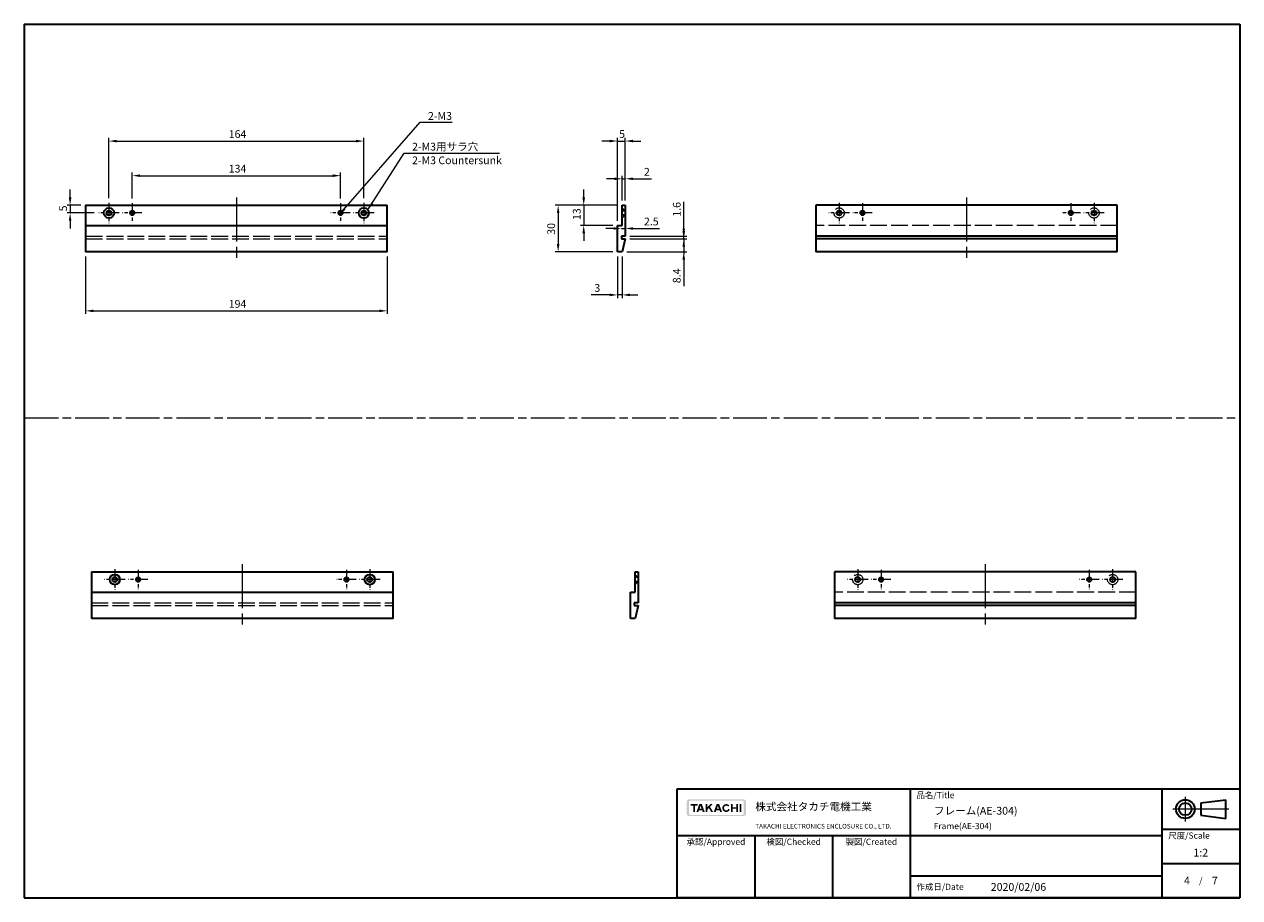
# Model space of a CAD drawing. Units: millimetres. Extents: x 0 to 6707, y 0 to 1405.
# Drawn here: x 3940 to 4722, y 0 to 562 of the extents above; entities that cross this region are included whole.
import ezdxf
from ezdxf.enums import TextEntityAlignment as Align

# ---------------------------------------------------------------- set-up
doc = ezdxf.new("R2010")
doc.units = ezdxf.units.MM
doc.header["$LTSCALE"] = 5
doc.linetypes.add('CHAIN', pattern=[0.35429999999999995, 0.2362, -0.0295, 0.0591, -0.0295])
doc.linetypes.add('DASHED', pattern=[0.2067, 0.1654, -0.0413])
doc.layers.get('Defpoints').update_dxf_attribs({"lineweight": 25})
for name, color, linetype, lineweight in [('Border (ISO)', 7, 'Continuous', 35), ('Center Mark (ISO)', 131, 'Continuous', 18), ('Centerline (ISO)', 131, 'Continuous', 18), ('Dimension (ISO)', 7, 'Continuous', 18), ('Dimension (ISO) @ 1', 7, 'Continuous', 18), ('Hatch (ISO)', 1, 'Continuous', 18), ('Hidden (ISO)', 7, 'DASHED', 18), ('Sketch Geometry (ISO)', 7, 'Continuous', 18), ('Symbol (ISO)', 7, 'Continuous', 18), ('Symbol (ISO) @ 1', 7, 'Continuous', 18), ('Title (ISO)', 7, 'Continuous', 35), ('Visible (ISO)', 7, 'Continuous', 35), ('Visible Narrow (ISO)', 7, 'Continuous', 25)]:
    doc.layers.add(name, color=color, linetype=linetype, lineweight=lineweight)
doc.styles.add('Note Text (TK)', font='txt')
doc.styles.add('文字スタイル67', font='arial.ttf')
doc.dimstyles.new('Default - Method 1b (TK)', dxfattribs={"dimscale": 5, "dimtxt": 2.5, "dimasz": 2.5, "dimexe": 1, "dimexo": 1.499999999999999, "dimgap": 1, "dimtad": 1, "dimtoh": 1, "dimrnd": 1e-08, "dimdsep": 46, "dimtxsty": 'Note Text (TK)', "dimcen": 0.09, "dimdle": 5, "dimclrd": 100, "dimclre": 100, "dimclrt": 7, "dimadec": 1, "dimazin": 1, "dimtfac": 1, "dimtmove": 0, "dimatfit": 3, "dimfxl": 1, "dimtolj": 1, "dimlwd": -1, "dimlwe": -1, "dimarcsym": 0})
doc.dimstyles.new('Default - Method 1b (TK)$7', dxfattribs={"dimscale": 5, "dimtxt": 2.5, "dimasz": 2.5, "dimexe": 1, "dimexo": 1.499999999999999, "dimgap": 1, "dimtad": 1, "dimtoh": 1, "dimrnd": 1e-08, "dimdsep": 46, "dimtxsty": 'Note Text (TK)', "dimcen": 0.09, "dimdle": 5, "dimclrd": 100, "dimclre": 100, "dimclrt": 7, "dimadec": 1, "dimazin": 1, "dimtfac": 1, "dimtmove": 0, "dimatfit": 3, "dimfxl": 1, "dimtolj": 1, "dimlwd": -1, "dimlwe": -1, "dimarcsym": 0})

# ---------------------------------------------------------------- blocks, each defined once
blk = doc.blocks.new('図面枠 tk図枠')
at = {"layer": 'Border (ISO)'}
for p, q in [((14.49999999999999, 289), (405.4999999999999, 289)), ((14.49999999999999, 289), (14.50000000000001, 8.000000000000007)), ((405.4999999999999, 289), (405.4999999999999, 8.000000000000007)), ((14.50000000000001, 8.000000000000007), (405.4999999999999, 8.000000000000007))]:
    blk.add_line(p, q, dxfattribs=at)
blk = doc.blocks.new('表題欄 tk表題欄')
at = {"layer": 'Hatch (ISO)'}
h = blk.add_hatch(color=256, dxfattribs=at)
edge = h.paths.add_edge_path(flags=0)
edge.add_arc((95.57537688673352, 236.2990653650367), 0.5958259999999996, 269.9999999999897, 360)
edge.add_line((96.17120288673351, 236.2990653650368), (96.17120288673348, 239.7107813650365))
edge.add_arc((95.5753768867335, 239.7107813650366), 0.5958259999999996, 0, 90.0000000000068)
edge.add_line((95.57537688673342, 240.3066073650366), (79.13710888673356, 240.3066073650366))
edge.add_arc((79.13710888673353, 239.7107813650366), 0.5958259999999996, 89.99999999999744, 180)
edge.add_line((78.54128288673353, 239.7107813650365), (78.54128288673331, 236.2990653650368))
edge.add_arc((79.13710888673332, 236.2990653650365), 0.5958259999999996, 180, 270.0000000000231)
edge.add_line((79.13710888673356, 235.7032393650365), (95.57537688673342, 235.7032393650367))
edge = h.paths.add_edge_path()
edge.add_line((77.83935088673357, 239.9556413650366), (77.83935088673357, 236.0542053650368))
edge.add_arc((78.54128288673346, 236.0542053650367), 0.7019319999998935, 180, 270.0000000000087)
edge.add_line((78.54128288673357, 235.3522733650368), (96.17120288673352, 235.3522733650368))
edge.add_arc((96.17120288673351, 236.0542053650367), 0.7019319999998921, 270, 360)
edge.add_line((96.8731348867334, 236.0542053650368), (96.87313488673352, 239.9556413650366))
edge.add_arc((96.1712028867336, 239.9556413650367), 0.7019319999998921, 0, 90.00000000000873)
edge.add_line((96.17120288673348, 240.6575733650367), (78.54128288673357, 240.6575733650366))
edge.add_arc((78.54128288673357, 239.9556413650366), 0.7019319999999984, 90, 180)
for points in [[(79.07181288673355, 239.1476033650369), (79.07181288673355, 238.6578833650367), (79.92066088673353, 238.6578833650367), (79.92066088673353, 236.6581933650368), (80.50832488673353, 236.6581933650368), (80.50832488673353, 238.6578833650367), (81.35717288673355, 238.6578833650367), (81.35717288673355, 239.1476033650369)], [(85.68407849525303, 236.6581933650368), (84.9434673993943, 237.8918698287545), (84.41792288673358, 237.3246628822781), (84.41792288673358, 236.6581933650368), (83.89555488673355, 236.6581933650368), (83.89555488673355, 239.1476033650369), (84.41792288673358, 239.1476033650369), (84.41792288673358, 238.0993979968839), (85.38913556809511, 239.1476033650369), (86.10696490847272, 239.1476033650369), (85.31925422435492, 238.2974470774499), (86.30334488673353, 236.6581933650368)], [(92.09142939614459, 239.1476033650369), (92.09142939614459, 236.6581933650368), (92.60971639614465, 236.6581933650368), (92.60971639614465, 237.6580383650368), (93.76872039614462, 237.6580383650368), (93.76872039614462, 236.6581933650368), (94.28700739614459, 236.6581933650368), (94.28700739614459, 239.1476033650369), (93.76872039614462, 239.1476033650369), (93.76872039614462, 238.1477583650367), (92.60971639614465, 238.1477583650367), (92.60971639614465, 239.1476033650369)], [(94.84202339614467, 239.1476033650369), (94.84202339614467, 236.6581933650368), (95.36439139614473, 236.6581933650368), (95.36439139614473, 239.1476033650369)]]:
    blk.add_hatch(color=256, dxfattribs=at).paths.add_polyline_path(points)
h = blk.add_hatch(color=256, dxfattribs=at)
h.paths.add_polyline_path([(82.59020695886475, 237.7110913650368), (81.95242681460243, 237.7110913650368), (82.27131688673356, 238.5794973650367)], flags=0)
h.paths.add_polyline_path([(82.77903014574996, 237.1968853650368), (81.76360362771717, 237.1968853650368), (81.56578886050404, 236.6581933650368), (80.94907288673355, 236.6581933650368), (81.86321688673357, 239.1476033650369), (82.67941688673353, 239.1476033650369), (83.59356088673351, 236.6581933650368), (82.97684491296302, 236.6581933650368)])
h = blk.add_hatch(color=256, dxfattribs=at)
h.paths.add_polyline_path([(87.52707281460246, 237.7110913650368), (88.16485295886469, 237.7110913650368), (87.84596288673359, 238.5794973650367)], flags=0)
h.paths.add_polyline_path([(87.14043486050403, 236.6581933650368), (87.3382496277172, 237.1968853650368), (88.35367614574989, 237.1968853650368), (88.551490912963, 236.6581933650368), (89.16820688673343, 236.6581933650368), (88.25406288673352, 239.1476033650369), (87.43786288673356, 239.1476033650369), (86.52371888673358, 236.6581933650368)])
h = blk.add_hatch(color=256, dxfattribs=at)
edge = h.paths.add_edge_path()
edge.add_arc((90.52309888673334, 237.9028983650369), 1.273272000000011, 38.55054079078439, 336.5820184016556)
edge.add_line((91.69149139614446, 237.3968543650369), (91.17255542714857, 237.6216113977801))
edge.add_ellipse((90.52309888673352, 237.9028983650369), major_axis=(0, -0.7998759999999119), ratio=0.8673469387756529, start_angle=128.5505407907963, end_angle=426.582018401653, ccw=False)
edge.add_line((91.09381514418376, 238.3576891122095), (91.51887237036831, 238.6964075050431))
at = {"layer": 'Title (ISO)'}
for p, q in [((74.70882392282105, 244.052739026017), (255.7088239228211, 244.052739026017)), ((74.70882392282105, 209.052739026017), (74.70882392282105, 244.052739026017)), ((149.7088239228211, 244.052739026017), (149.7088239228211, 209.052739026017)), ((230.7088239228211, 244.052739026017), (230.7088239228211, 209.052739026017)), ((255.7088239228211, 244.052739026017), (255.7088239228211, 209.052739026017)), ((243.2088239228211, 239.552739026017), (251.2088239228211, 240.5527390260171)), ((243.2088239228211, 239.552739026017), (243.2088239228211, 235.552739026017)), ((251.2088239228211, 234.552739026017), (251.2088239228211, 240.5527390260171)), ((243.2088239228211, 235.552739026017), (251.2088239228211, 234.552739026017)), ((230.7088239228211, 231.052739026017), (255.7088239228211, 231.052739026017)), ((74.70882392282105, 229.052739026017), (230.7088239228211, 229.052739026017)), ((99.70882392282108, 229.052739026017), (99.70882392282108, 209.052739026017)), ((124.708823922821, 229.052739026017), (124.708823922821, 209.052739026017)), ((230.7088239228211, 220.052739026017), (255.7088239228211, 220.052739026017)), ((149.7088239228211, 216.052739026017), (230.7088239228211, 216.052739026017)), ((255.7088239228211, 209.052739026017), (74.70882392282105, 209.052739026017))]:
    blk.add_line(p, q, dxfattribs=at)
at = {"layer": 'Title (ISO)', "color": 4, "linetype": 'CHAIN', "lineweight": 18, "ltscale": 8.889559745788574}
blk.add_line((238.2088239228211, 241.552739026017), (238.2088239228211, 233.552739026017), dxfattribs=at)
at = {"layer": 'Title (ISO)', "color": 4, "linetype": 'CHAIN', "lineweight": 18, "ltscale": 20.00163269042969}
blk.add_line((252.2088239228211, 237.552739026017), (234.2088239228211, 237.552739026017), dxfattribs=at)
at = {"layer": 'Title (ISO)'}
for radius in [3, 2]:
    blk.add_circle((238.2088239228211, 237.552739026017), radius, dxfattribs=at)
at = {"layer": 'Title (ISO)', "color": 1, "char_height": 2.000000029802322, "line_spacing_factor": 1.5, "style": 'Note Text (TK)'}
for s, insert, attachment_point in [('\\fＭＳ Ｐゴシック|b0|i0;\\H2.0000;品名/Title', (151.708823922821, 242.052739026017), 4), ('\\fＭＳ Ｐゴシック|b0|i0;\\H2.0000;承認/Approved', (87.20882392282108, 227.052739026017), 5), ('\\fＭＳ Ｐゴシック|b0|i0;\\H2.0000;検図/Checked', (112.208823922821, 227.052739026017), 5), ('\\fＭＳ Ｐゴシック|b0|i0;\\H2.0000;製図/Created', (137.2088239228211, 227.052739026017), 5), ('\\fＭＳ Ｐゴシック|b0|i0;\\H2.0000;尺度/Scale', (232.7088239228211, 229.052739026017), 4), ('\\fＭＳ Ｐゴシック|b0|i0;\\H2.0000;作成日/Date', (151.708823922821, 212.552739026017), 4)]:
    blk.add_mtext(s, dxfattribs=dict(at, insert=insert, attachment_point=attachment_point))
at = {"layer": 'Title (ISO)', "color": 7, "line_spacing_factor": 1.5, "style": 'Note Text (TK)'}
for s, insert, char_height, attachment_point in [('株式会社タカチ電機工業', (99.87313488673345, 238.052739026017), 2.5, 4), ('\\fArial|b0|i0;\\H1.4986;TAKACHI ELECTRONICS ENCLOSURE CO., LTD.', (99.87313488673342, 232.052739026017), 1.49859994649887, 4), ('\\fＭＳ Ｐゴシック|b0|i0;\\H2.0000;/', (243.2088239228211, 214.552739026017), 2.000000029802322, 5)]:
    blk.add_mtext(s, dxfattribs=dict(at, insert=insert, char_height=char_height, attachment_point=attachment_point))
at = {"layer": 'Title (ISO)', "color": 7}
for tag, p, height, style in [('<品名>_001', (157.3679148268321, 235.7743298974317), 2.5, 'Note Text (TK)'), ('<Title>_001', (157.7088239228211, 230.5527390052951), 2.000000029802322, '文字スタイル67'), ('<ページ_No.>_001', (238.0980284456275, 213.302739026017), 2.5, 'Note Text (TK)'), ('<総ページ数>_001', (246.7855284409709, 213.302739026017), 2.5, 'Note Text (TK)'), ('作成日_001', (175.632119106648, 211.2601253517655), 2.5, 'Note Text (TK)')]:
    blk.add_attdef(tag, p, '', height=height, dxfattribs=dict(at, style=style))
at = {"layer": 'Title (ISO)', "color": 7, "style": 'Note Text (TK)'}
blk.add_attdef('<尺度>', text='', height=2.5, dxfattribs=at).set_placement((243.2088239228211, 223.5527390260171), align=Align.MIDDLE_CENTER)
blk = doc.blocks.new('*D21')
at = {"layer": 'Defpoints', "color": 0}
for p in [(3979.470573682137, 415.6010713912278), (4173.470573682137, 415.6010713912278), (4173.470573682137, 377.6010713912278)]:
    blk.add_point(p, dxfattribs=at)
at = {"layer": 'Dimension (ISO)', "color": 100}
for p, q in [((3979.470573682137, 412.6010713912278), (3979.470573682137, 375.6010713912278)), ((4173.470573682137, 412.6010713912278), (4173.470573682137, 375.6010713912278)), ((3984.470573682137, 377.6010713912278), (4168.470573682137, 377.6010713912278))]:
    blk.add_line(p, q, dxfattribs=at)
for points in [[(3984.470573682137, 378.4344047245611), (3984.470573682137, 376.7677380578945), (3979.470573682137, 377.6010713912278)], [(4168.470573682137, 378.4344047245611), (4168.470573682137, 376.7677380578945), (4173.470573682137, 377.6010713912278)]]:
    blk.add_solid(points, dxfattribs=at)
at = {"layer": 'Dimension (ISO)', "color": 7, "insert": (4071.5131873185, 382.1010713912278), "char_height": 5, "attachment_point": 4, "style": 'Note Text (TK)'}
blk.add_mtext('\\A1;194', dxfattribs=at)
blk = doc.blocks.new('*D22')
at = {"layer": 'Defpoints', "color": 0}
for p in [(4143.470573682137, 464.6010713912273), (4009.470573682136, 446.8305713912273), (4143.470573682137, 446.8305713912273)]:
    blk.add_point(p, dxfattribs=at)
at = {"layer": 'Dimension (ISO)', "color": 100}
for p, q in [((4009.470573682136, 449.8305713912272), (4009.470573682136, 466.6010713912274)), ((4014.470573682137, 464.6010713912273), (4138.470573682137, 464.6010713912273)), ((4143.470573682137, 449.8305713912272), (4143.470573682137, 466.6010713912274))]:
    blk.add_line(p, q, dxfattribs=at)
for points in [[(4014.470573682137, 465.4344047245607), (4014.470573682137, 463.767738057894), (4009.470573682136, 464.6010713912273)], [(4138.470573682137, 465.4344047245607), (4138.470573682137, 463.767738057894), (4143.470573682137, 464.6010713912273)]]:
    blk.add_solid(points, dxfattribs=at)
at = {"layer": 'Dimension (ISO)', "color": 7, "insert": (4071.5131873185, 469.1010713912273), "char_height": 5, "attachment_point": 4, "style": 'Note Text (TK)'}
blk.add_mtext('\\A1;134', dxfattribs=at)
blk = doc.blocks.new('*D23')
at = {"layer": 'Defpoints', "color": 0}
for p in [(4158.470573682136, 486.8536484713344), (3994.470573682137, 447.2010713912273), (4158.470573682136, 447.2010713912273)]:
    blk.add_point(p, dxfattribs=at)
at = {"layer": 'Dimension (ISO)', "color": 100}
for p, q in [((3994.470573682137, 450.2010713912272), (3994.470573682137, 488.8536484713345)), ((3999.470573682137, 486.8536484713344), (4153.470573682137, 486.8536484713344)), ((4158.470573682136, 450.2010713912272), (4158.470573682136, 488.8536484713345))]:
    blk.add_line(p, q, dxfattribs=at)
for points in [[(3999.470573682137, 487.6869818046678), (3999.470573682137, 486.0203151380011), (3994.470573682137, 486.8536484713344)], [(4153.470573682137, 487.6869818046678), (4153.470573682137, 486.0203151380011), (4158.470573682136, 486.8536484713344)]]:
    blk.add_solid(points, dxfattribs=at)
at = {"layer": 'Dimension (ISO)', "color": 7, "insert": (4071.5131873185, 491.3536484713345), "char_height": 5, "attachment_point": 4, "style": 'Note Text (TK)'}
blk.add_mtext('\\A1;164', dxfattribs=at)
blk = doc.blocks.new('*D24')
at = {"layer": 'Defpoints', "color": 0}
for p in [(4326.681049940179, 424.001071391227), (4324.68104994018, 415.6010713912278), (4364.304656547212, 415.6010713912278)]:
    blk.add_point(p, dxfattribs=at)
at = {"layer": 'Dimension (ISO)', "color": 100}
for p, q in [((4364.304656547212, 429.001071391227), (4364.304656547212, 434.001071391227)), ((4329.681049940179, 424.001071391227), (4366.304656547212, 424.001071391227)), ((4364.304656547212, 424.001071391227), (4364.304656547212, 415.6010713912278)), ((4327.68104994018, 415.6010713912278), (4366.304656547212, 415.6010713912278)), ((4364.304656547212, 410.6010713912278), (4364.304656547212, 393.419253209409))]:
    blk.add_line(p, q, dxfattribs=at)
for points in [[(4363.471323213879, 429.001071391227), (4365.137989880545, 429.001071391227), (4364.304656547212, 424.001071391227)], [(4363.471323213879, 410.6010713912278), (4365.137989880545, 410.6010713912278), (4364.304656547212, 415.6010713912278)]]:
    blk.add_solid(points, dxfattribs=at)
at = {"layer": 'Dimension (ISO)', "color": 7, "insert": (4359.804656547212, 395.4192532094097), "char_height": 5, "attachment_point": 4, "rotation": 90, "style": 'Note Text (TK)'}
blk.add_mtext('\\A1;8.4', dxfattribs=at)
blk = doc.blocks.new('*D25')
at = {"layer": 'Defpoints', "color": 0}
for p in [(4326.681049940179, 425.6010713912274), (4326.681049940179, 424.001071391227), (4364.304656547212, 424.001071391227)]:
    blk.add_point(p, dxfattribs=at)
at = {"layer": 'Dimension (ISO)', "color": 100}
for p, q in [((4364.304656547212, 430.6010713912273), (4364.304656547212, 447.7795224951709)), ((4329.681049940179, 425.6010713912274), (4366.304656547212, 425.6010713912274)), ((4329.681049940179, 424.001071391227), (4366.304656547212, 424.001071391227)), ((4364.304656547212, 424.001071391227), (4364.304656547212, 425.6010713912274)), ((4364.304656547212, 419.001071391227), (4364.304656547212, 414.0010713912269))]:
    blk.add_line(p, q, dxfattribs=at)
for points in [[(4363.471323213879, 430.6010713912273), (4365.137989880545, 430.6010713912273), (4364.304656547212, 425.6010713912274)], [(4363.471323213879, 419.001071391227), (4365.137989880545, 419.001071391227), (4364.304656547212, 424.001071391227)]]:
    blk.add_solid(points, dxfattribs=at)
at = {"layer": 'Dimension (ISO)', "color": 7, "insert": (4359.804656547212, 438.1942952224443), "char_height": 5, "attachment_point": 4, "rotation": 90, "style": 'Note Text (TK)'}
blk.add_mtext('\\A1;1.6', dxfattribs=at)
blk = doc.blocks.new('*D26')
at = {"layer": 'Defpoints', "color": 0}
for p in [(4324.681049940181, 445.6010713912278), (4299.936221625725, 432.6010713912274), (4321.68104994018, 432.6010713912274)]:
    blk.add_point(p, dxfattribs=at)
at = {"layer": 'Dimension (ISO)', "color": 100}
for p, q in [((4299.936221625725, 450.6010713912278), (4299.936221625725, 455.6010713912278)), ((4321.681049940181, 445.6010713912278), (4297.936221625724, 445.6010713912278)), ((4299.936221625725, 445.6010713912278), (4299.936221625725, 432.6010713912274)), ((4318.68104994018, 432.6010713912274), (4297.936221625724, 432.6010713912274)), ((4299.936221625725, 427.6010713912273), (4299.936221625725, 422.6010713912273))]:
    blk.add_line(p, q, dxfattribs=at)
for points in [[(4299.102888292392, 450.6010713912278), (4300.769554959058, 450.6010713912278), (4299.936221625725, 445.6010713912278)], [(4299.102888292392, 427.6010713912273), (4300.769554959058, 427.6010713912273), (4299.936221625725, 432.6010713912274)]]:
    blk.add_solid(points, dxfattribs=at)
at = {"layer": 'Dimension (ISO)', "color": 7, "insert": (4295.436221625725, 436.0328895730464), "char_height": 5, "attachment_point": 4, "rotation": 90, "style": 'Note Text (TK)'}
blk.add_mtext('\\A1;13', dxfattribs=at)
blk = doc.blocks.new('*D27')
at = {"layer": 'Defpoints', "color": 0}
for p in [(4324.681049940181, 445.6010713912278), (4283.492489868658, 415.6010713912278), (4321.681049940178, 415.6010713912278)]:
    blk.add_point(p, dxfattribs=at)
at = {"layer": 'Dimension (ISO)', "color": 100}
for p, q in [((4321.681049940181, 445.6010713912278), (4281.492489868657, 445.6010713912278)), ((4283.492489868658, 440.6010713912278), (4283.492489868658, 420.6010713912278)), ((4318.681049940179, 415.6010713912278), (4281.492489868657, 415.6010713912278))]:
    blk.add_line(p, q, dxfattribs=at)
for points in [[(4282.659156535324, 440.6010713912278), (4284.32582320199, 440.6010713912278), (4283.492489868658, 445.6010713912278)], [(4282.659156535324, 420.6010713912278), (4284.32582320199, 420.6010713912278), (4283.492489868658, 415.6010713912278)]]:
    blk.add_solid(points, dxfattribs=at)
at = {"layer": 'Dimension (ISO)', "color": 7, "insert": (4278.992489868658, 426.5758719854737), "char_height": 5, "attachment_point": 4, "rotation": 90, "style": 'Note Text (TK)'}
blk.add_mtext('\\A1;30', dxfattribs=at)
blk = doc.blocks.new('*D28')
at = {"layer": 'Defpoints', "color": 0}
for p in [(4326.681049940182, 462.6003371069132), (4324.681049940181, 445.6010713912278), (4326.681049940182, 445.6010713912274)]:
    blk.add_point(p, dxfattribs=at)
at = {"layer": 'Dimension (ISO)', "color": 100}
for p, q in [((4319.681049940181, 462.6003371069132), (4314.681049940181, 462.6003371069132)), ((4324.681049940181, 448.6010713912278), (4324.681049940181, 464.6003371069132)), ((4324.681049940181, 462.6003371069132), (4326.681049940182, 462.6003371069132)), ((4326.681049940182, 448.6010713912273), (4326.681049940182, 464.6003371069132)), ((4331.681049940182, 462.6003371069132), (4343.578777256087, 462.6003371069132))]:
    blk.add_line(p, q, dxfattribs=at)
for points in [[(4319.681049940181, 463.4336704402465), (4319.681049940181, 461.7670037735798), (4324.681049940181, 462.6003371069132)], [(4331.681049940182, 463.4336704402465), (4331.681049940182, 461.7670037735798), (4326.681049940182, 462.6003371069132)]]:
    blk.add_solid(points, dxfattribs=at)
at = {"layer": 'Dimension (ISO)', "color": 7, "insert": (4338.68104998336, 467.1003371069132), "char_height": 5, "attachment_point": 4, "style": 'Note Text (TK)'}
blk.add_mtext('\\A1;2', dxfattribs=at)
blk = doc.blocks.new('*D29')
at = {"layer": 'Defpoints', "color": 0}
for p in [(4326.681049940182, 486.8922124958267), (4326.681049940182, 445.6010713912274), (4321.68104994018, 432.6010713912274)]:
    blk.add_point(p, dxfattribs=at)
at = {"layer": 'Dimension (ISO)', "color": 100}
for p, q in [((4316.681049940181, 486.8922124958267), (4311.68104994018, 486.8922124958267)), ((4321.68104994018, 435.6010713912273), (4321.68104994018, 488.8922124958266)), ((4321.68104994018, 486.8922124958267), (4326.681049940182, 486.8922124958267)), ((4326.681049940182, 448.6010713912273), (4326.681049940182, 488.8922124958266)), ((4331.681049940182, 486.8922124958267), (4336.681049940181, 486.8922124958267))]:
    blk.add_line(p, q, dxfattribs=at)
for points in [[(4316.681049940181, 487.72554582916), (4316.681049940181, 486.0588791624933), (4321.68104994018, 486.8922124958267)], [(4331.681049940182, 487.72554582916), (4331.681049940182, 486.0588791624933), (4326.681049940182, 486.8922124958267)]]:
    blk.add_solid(points, dxfattribs=at)
at = {"layer": 'Dimension (ISO)', "color": 7, "insert": (4322.732186303817, 491.3922124958267), "char_height": 5, "attachment_point": 4, "style": 'Note Text (TK)'}
blk.add_mtext('\\A1;5', dxfattribs=at)
blk = doc.blocks.new('*D30')
at = {"layer": 'Defpoints', "color": 0}
for p in [(4326.681049940179, 430.6010713912273), (4324.18104994018, 424.001071391227), (4326.681049940179, 425.6010713912274)]:
    blk.add_point(p, dxfattribs=at)
at = {"layer": 'Dimension (ISO)', "color": 100}
for p, q in [((4319.18104994018, 430.6010713912273), (4314.18104994018, 430.6010713912273)), ((4324.18104994018, 430.6010713912273), (4326.681049940179, 430.6010713912273)), ((4331.68104994018, 430.6010713912273), (4348.692413695922, 430.6010713912273))]:
    blk.add_line(p, q, dxfattribs=at)
for points in [[(4319.18104994018, 431.4344047245606), (4319.18104994018, 429.767738057894), (4324.18104994018, 430.6010713912273)], [(4331.68104994018, 431.4344047245606), (4331.68104994018, 429.767738057894), (4326.681049940179, 430.6010713912273)]]:
    blk.add_solid(points, dxfattribs=at)
at = {"layer": 'Dimension (ISO)', "color": 7, "insert": (4338.681050059558, 435.1010713912273), "char_height": 5, "attachment_point": 4, "style": 'Note Text (TK)'}
blk.add_mtext('\\A1;2.5', dxfattribs=at)
blk = doc.blocks.new('*D31')
at = {"layer": 'Defpoints', "color": 0}
for p in [(4321.681049940178, 415.6010713912278), (4324.68104994018, 415.6010713912278), (4321.681049940178, 387.8561034842856)]:
    blk.add_point(p, dxfattribs=at)
at = {"layer": 'Dimension (ISO)', "color": 100}
for p, q in [((4321.681049940178, 412.6010713912278), (4321.681049940178, 385.8561034842855)), ((4324.68104994018, 412.6010713912278), (4324.68104994018, 385.8561034842855)), ((4316.681049940179, 387.8561034842856), (4304.783322624273, 387.8561034842856)), ((4324.68104994018, 387.8561034842856), (4321.681049940178, 387.8561034842856)), ((4329.681049940179, 387.8561034842856), (4334.681049940179, 387.8561034842856))]:
    blk.add_line(p, q, dxfattribs=at)
for points in [[(4316.681049940179, 388.6894368176188), (4316.681049940179, 387.0227701509522), (4321.681049940178, 387.8561034842856)], [(4329.681049940179, 388.6894368176188), (4329.681049940179, 387.0227701509522), (4324.68104994018, 387.8561034842856)]]:
    blk.add_solid(points, dxfattribs=at)
at = {"layer": 'Dimension (ISO)', "color": 7, "insert": (4306.783322624272, 392.3561034842856), "char_height": 5, "attachment_point": 4, "style": 'Note Text (TK)'}
blk.add_mtext('\\A1;3', dxfattribs=at)
blk = doc.blocks.new('*D32')
at = {"layer": 'Defpoints', "color": 0}
for p in [(3969.470573682137, 440.6010713912273), (3979.470573682137, 445.6010713912278), (3987.870573682137, 440.6010713912273)]:
    blk.add_point(p, dxfattribs=at)
at = {"layer": 'Dimension (ISO)', "color": 100}
for p, q in [((3969.470573682137, 450.6010713912278), (3969.470573682137, 455.6010713912278)), ((3976.470573682137, 445.6010713912278), (3967.470573682137, 445.6010713912278)), ((3984.870573682138, 440.6010713912273), (3967.470573682137, 440.6010713912274)), ((3969.470573682137, 445.6010713912278), (3969.470573682137, 440.6010713912273)), ((3969.470573682137, 435.6010713912273), (3969.470573682137, 430.6010713912273))]:
    blk.add_line(p, q, dxfattribs=at)
for points in [[(3968.637240348804, 450.6010713912278), (3970.303907015471, 450.6010713912278), (3969.470573682137, 445.6010713912278)], [(3968.637240348804, 435.6010713912273), (3970.303907015471, 435.6010713912273), (3969.470573682137, 440.6010713912273)]]:
    blk.add_solid(points, dxfattribs=at)
at = {"layer": 'Dimension (ISO)', "color": 7, "insert": (3964.970573682137, 441.6522077548647), "char_height": 5, "attachment_point": 4, "rotation": 90, "style": 'Note Text (TK)'}
blk.add_mtext('\\A1;5', dxfattribs=at)

msp = doc.modelspace()

# ---------------------------------------------------------------- linework, layer by layer
at = {"layer": 'Center Mark (ISO)', "linetype": 'CHAIN', "ltscale": 7.333868980407714}
for p, q in [((3994.470573682137, 447.2010713912273), (3994.470573682137, 434.0010713912274)), ((4158.470573682136, 447.2010713912273), (4158.470573682136, 434.0010713912274)), ((4464.264273061073, 447.2010713912273), (4464.264273061073, 434.0010713912274)), ((4628.264273061073, 447.2010713912273), (4628.264273061073, 434.0010713912274)), ((4001.070573682137, 440.6010713912273), (3987.870573682137, 440.6010713912273)), ((4165.070573682137, 440.6010713912273), (4151.870573682137, 440.6010713912273)), ((4470.864273061073, 440.6010713912273), (4457.664273061072, 440.6010713912273)), ((4634.864273061072, 440.6010713912273), (4621.664273061073, 440.6010713912273)), ((3998.269870680061, 211.3013040145434), (3998.269870680061, 198.1013040145431)), ((4162.269870680061, 211.3013040145434), (4162.269870680061, 198.1013040145431)), ((4476.254523674696, 211.3013040145434), (4476.254523674696, 198.1013040145431)), ((4640.254523674695, 211.3013040145434), (4640.254523674695, 198.1013040145431)), ((4004.86987068006, 204.7013040145434), (3991.669870680061, 204.7013040145434)), ((4168.869870680061, 204.7013040145434), (4155.66987068006, 204.7013040145434)), ((4482.854523674696, 204.701304014543), (4469.654523674696, 204.701304014543)), ((4646.854523674696, 204.701304014543), (4633.654523674696, 204.701304014543))]:
    msp.add_line(p, q, dxfattribs=at)
at = {"layer": 'Center Mark (ISO)', "linetype": 'CHAIN', "ltscale": 6.92216682434082}
for p, q in [((4009.470573682136, 446.8305713912273), (4009.470573682136, 434.3715713912274)), ((4143.470573682137, 446.8305713912273), (4143.470573682137, 434.3715713912274)), ((4479.264273061072, 446.8305713912273), (4479.264273061072, 434.3715713912274)), ((4613.264273061073, 446.8305713912273), (4613.264273061073, 434.3715713912274)), ((4015.700073682137, 440.6010713912273), (4003.241073682137, 440.6010713912273)), ((4149.700073682137, 440.6010713912273), (4137.241073682138, 440.6010713912273)), ((4485.493773061072, 440.6010713912273), (4473.034773061073, 440.6010713912273)), ((4619.493773061074, 440.6010713912273), (4607.034773061072, 440.6010713912273)), ((4019.499370680061, 204.7013040145434), (4007.040370680061, 204.7013040145434)), ((4013.269870680061, 210.9308040145434), (4013.269870680061, 198.4718040145435)), ((4153.49937068006, 204.7013040145434), (4141.040370680061, 204.7013040145434)), ((4147.269870680061, 210.9308040145434), (4147.269870680061, 198.4718040145435)), ((4497.484023674696, 204.701304014543), (4485.025023674696, 204.701304014543)), ((4491.254523674696, 210.9308040145434), (4491.254523674696, 198.471804014543)), ((4631.484023674696, 204.701304014543), (4619.025023674696, 204.701304014543)), ((4625.254523674695, 210.9308040145429), (4625.254523674695, 198.471804014543))]:
    msp.add_line(p, q, dxfattribs=at)
at = {"layer": 'Centerline (ISO)', "linetype": 'CHAIN', "ltscale": 23.99096870422363}
for p, q in [((4076.470573682136, 450.6010713912278), (4076.470573682136, 410.6010713912278)), ((4546.264273061073, 450.6010713912274), (4546.264273061072, 410.6010713912278)), ((4080.269870680061, 214.7013040145434), (4080.269870680061, 174.7013040145439)), ((4558.254523674696, 214.701304014543), (4558.254523674694, 174.7013040145434))]:
    msp.add_line(p, q, dxfattribs=at)
at = {"layer": 'Hidden (ISO)', "ltscale": 2.289500713348388}
for p, q in [((4326.381049940176, 442.2010713912272), (4324.681049940177, 443.901071391228)), ((4326.381049940176, 439.0010713912274), (4324.681049940176, 437.3010713912276)), ((4334.677866723184, 206.3013040145433), (4332.977866723182, 208.0013040145436)), ((4334.677866723183, 203.1013040145431), (4332.977866723182, 201.4013040145433))]:
    msp.add_line(p, q, dxfattribs=at)
at = {"layer": 'Hidden (ISO)', "ltscale": 1.90459656715393}
for p, q in [((4326.681049940172, 442.1010713912274), (4324.681049940172, 442.1010713912278)), ((4326.681049940172, 441.8305713912273), (4324.681049940172, 441.8305713912277)), ((4326.681049940172, 439.3715713912274), (4324.681049940172, 439.3715713912278)), ((4324.681049940172, 439.1010713912278), (4326.681049940172, 439.1010713912273)), ((4334.977866723178, 206.2013040145434), (4332.977866723179, 206.2013040145434)), ((4334.977866723178, 205.9308040145434), (4332.977866723179, 205.9308040145434)), ((4334.977866723178, 203.4718040145431), (4332.977866723179, 203.4718040145435)), ((4332.977866723179, 203.2013040145435), (4334.977866723178, 203.2013040145435))]:
    msp.add_line(p, q, dxfattribs=at)
at = {"layer": 'Hidden (ISO)', "ltscale": 4.786924839019775}
for p, q in [((4326.381049940176, 442.2010713912272), (4326.381049940176, 439.0010713912274)), ((4334.677866723183, 206.3013040145433), (4334.677866723183, 203.1013040145431))]:
    msp.add_line(p, q, dxfattribs=at)
at = {"layer": 'Hidden (ISO)', "ltscale": 0.2856044769287109}
for p, q in [((4326.681049940177, 442.2010713912272), (4326.381049940176, 442.2010713912272)), ((4326.681049940176, 439.0010713912274), (4326.381049940176, 439.0010713912274)), ((4334.977866723183, 206.3013040145433), (4334.677866723183, 206.3013040145433)), ((4334.977866723183, 203.1013040145431), (4334.677866723183, 203.1013040145431))]:
    msp.add_line(p, q, dxfattribs=at)
at = {"layer": 'Hidden (ISO)', "ltscale": 13.03553199768066}
for p, q in [((4643.264273061072, 432.6010713912268), (4449.264273061072, 432.6010713912268)), ((3979.470573682137, 425.6010713912269), (4173.470573682137, 425.6010713912269)), ((3979.470573682137, 424.001071391227), (4173.470573682137, 424.001071391227)), ((4655.254523674694, 196.701304014543), (4461.254523674694, 196.701304014543)), ((3983.269870680061, 189.701304014543), (4177.269870680061, 189.701304014543)), ((3983.269870680061, 188.1013040145426), (4177.269870680061, 188.1013040145426))]:
    msp.add_line(p, q, dxfattribs=at)
at = {"layer": 'Hidden (ISO)', "ltscale": 12.53901290893554}
for centre in [(4464.264273061072, 440.6010713912278), (4628.264273061073, 440.6010713912278), (4476.254523674694, 204.7013040145434), (4640.254523674694, 204.7013040145434)]:
    msp.add_circle(centre, 3.3, dxfattribs=at)
at = {"layer": 'Sketch Geometry (ISO)', "color": 131, "linetype": 'CHAIN', "ltscale": 18.38258743286132}
msp.add_line((3940.22295980693, 308.7274485365292), (4721.777039793332, 308.7274485365292), dxfattribs=at)
at = {"layer": 'Visible (ISO)'}
for p, q in [((3979.470573682137, 445.6010713912278), (3979.470573682137, 432.6010713912268)), ((3979.470573682137, 445.6010713912278), (4173.470573682137, 445.6010713912278)), ((4173.470573682137, 432.6010713912268), (4173.470573682137, 445.6010713912278)), ((4324.68104994018, 432.6010713912268), (4324.681049940181, 445.6010713912278)), ((4324.681049940181, 445.6010713912278), (4326.681049940182, 445.6010713912274)), ((4326.681049940182, 445.6010713912274), (4326.681049940179, 425.6010713912274)), ((4643.264273061073, 445.6010713912274), (4449.264273061073, 445.6010713912274)), ((4449.264273061073, 445.6010713912274), (4449.264273061073, 425.6010713912274)), ((4643.264273061073, 425.6010713912274), (4643.264273061073, 445.6010713912274)), ((3979.470573682137, 432.6010713912274), (3979.470573682137, 415.6010713912278)), ((3979.470573682137, 432.6010713912274), (4173.470573682137, 432.6010713912274)), ((4173.470573682137, 415.6010713912278), (4173.470573682137, 432.6010713912274)), ((4321.681049940178, 415.6010713912278), (4321.68104994018, 432.6010713912278)), ((4321.68104994018, 432.6010713912278), (4324.68104994018, 432.6010713912268)), ((4326.681049940179, 425.6010713912274), (4324.18104994018, 425.6010713912274)), ((4324.18104994018, 425.6010713912274), (4324.18104994018, 424.001071391227)), ((4324.18104994018, 424.001071391227), (4326.681049940179, 424.001071391227)), ((4326.681049940179, 424.001071391227), (4324.68104994018, 415.6010713912278)), ((4643.264273061073, 425.6010713912274), (4449.264273061073, 425.6010713912274)), ((4449.264273061071, 425.6010713912274), (4449.264273061071, 424.001071391227)), ((4643.264273061073, 424.001071391227), (4449.264273061073, 424.001071391227)), ((4449.264273061073, 424.001071391227), (4449.264273061072, 415.6010713912278)), ((4643.264273061071, 424.001071391227), (4643.264273061071, 425.6010713912274)), ((4643.264273061072, 415.6010713912278), (4643.264273061073, 424.001071391227)), ((4173.470573682137, 415.6010713912278), (3979.470573682137, 415.6010713912278)), ((4324.68104994018, 415.6010713912278), (4321.681049940178, 415.6010713912278)), ((4643.264273061072, 415.6010713912278), (4449.264273061072, 415.6010713912278)), ((3983.269870680061, 209.7013040145434), (3983.269870680061, 196.701304014543)), ((3983.269870680061, 209.7013040145434), (4177.269870680061, 209.7013040145434)), ((4177.269870680061, 196.701304014543), (4177.269870680061, 209.7013040145434)), ((4332.977866723187, 196.701304014543), (4332.977866723188, 209.7013040145434)), ((4332.977866723188, 209.7013040145434), (4334.977866723188, 209.7013040145434)), ((4334.977866723188, 209.7013040145434), (4334.977866723185, 189.701304014543)), ((4655.254523674695, 209.701304014543), (4461.254523674695, 209.701304014543)), ((4461.254523674695, 209.701304014543), (4461.254523674695, 189.701304014543)), ((4655.254523674695, 189.701304014543), (4655.254523674695, 209.701304014543)), ((3983.269870680061, 196.7013040145434), (3983.269870680061, 179.7013040145439)), ((3983.269870680061, 196.7013040145434), (4177.269870680061, 196.7013040145434)), ((4177.269870680061, 179.7013040145439), (4177.269870680061, 196.7013040145434)), ((4329.977866723185, 179.7013040145439), (4329.977866723186, 196.7013040145434)), ((4329.977866723186, 196.7013040145434), (4332.977866723187, 196.701304014543)), ((4334.977866723185, 189.701304014543), (4332.477866723187, 189.701304014543)), ((4332.477866723187, 189.701304014543), (4332.477866723187, 188.1013040145426)), ((4332.477866723187, 188.1013040145426), (4334.977866723186, 188.1013040145431)), ((4334.977866723186, 188.1013040145431), (4332.977866723187, 179.7013040145434)), ((4655.254523674695, 189.701304014543), (4461.254523674695, 189.701304014543)), ((4461.254523674694, 189.701304014543), (4461.254523674694, 188.1013040145426)), ((4655.254523674695, 188.1013040145426), (4461.254523674695, 188.1013040145426)), ((4461.254523674695, 188.1013040145426), (4461.254523674694, 179.7013040145434)), ((4655.254523674694, 188.1013040145426), (4655.254523674694, 189.701304014543)), ((4655.254523674694, 179.7013040145434), (4655.254523674695, 188.1013040145426)), ((4177.269870680061, 179.7013040145439), (3983.269870680061, 179.7013040145439)), ((4332.977866723187, 179.7013040145434), (4329.977866723185, 179.7013040145439)), ((4655.254523674694, 179.7013040145434), (4461.254523674694, 179.7013040145434))]:
    msp.add_line(p, q, dxfattribs=at)
for centre, radius in [((3994.470573682137, 440.6010713912273), 3.3), ((3994.470573682137, 440.6010713912273), 1.6), ((4009.470573682136, 440.6010713912273), 1.2295), ((4143.470573682137, 440.6010713912273), 1.2295), ((4158.470573682136, 440.6010713912273), 3.3), ((4158.470573682136, 440.6010713912273), 1.6), ((4464.264273061073, 440.6010713912273), 1.6), ((4479.264273061072, 440.6010713912273), 1.2295), ((4613.264273061073, 440.6010713912273), 1.2295), ((4628.264273061073, 440.6010713912273), 1.6), ((3998.269870680061, 204.7013040145434), 3.3), ((3998.269870680061, 204.7013040145434), 1.6), ((4013.269870680061, 204.7013040145434), 1.2295), ((4147.269870680061, 204.7013040145434), 1.2295), ((4162.269870680061, 204.7013040145434), 3.3), ((4162.269870680061, 204.7013040145434), 1.6), ((4476.254523674696, 204.701304014543), 1.6), ((4491.254523674696, 204.701304014543), 1.2295), ((4625.254523674695, 204.701304014543), 1.2295), ((4640.254523674695, 204.701304014543), 1.6)]:
    msp.add_circle(centre, radius, dxfattribs=at)
at = {"layer": 'Visible Narrow (ISO)'}
for centre in [(4009.470573682136, 440.6010713912273), (4143.470573682137, 440.6010713912273), (4479.264273061072, 440.6010713912273), (4613.264273061073, 440.6010713912273), (4013.269870680061, 204.7013040145434), (4147.269870680061, 204.7013040145434), (4491.254523674696, 204.701304014543), (4625.254523674695, 204.701304014543)]:
    msp.add_circle(centre, 1.5, dxfattribs=at)

# ---------------------------------------------------------------- block references
at = {"xscale": 2, "yscale": 2, "zscale": 2}
msp.add_blockref('図面枠 tk図枠', (3910.999999800131, -16), dxfattribs=at)
ref = msp.add_blockref('表題欄 tk表題欄', (4210.582351954489, -418.1054780520339), dxfattribs=dict(xscale=2, yscale=2, zscale=2))
ref.add_attrib('<品名>_001', 'フレーム(AE-304)', (4525.261363425488, 53.44318174282935), dxfattribs={"layer": 'Title (ISO)', "color": 7, "height": 5, "style": 'Note Text (TK)'})
ref.add_attrib('<尺度>_001', '1:2', (4692.227272391092, 26.5), dxfattribs={"layer": 'Title (ISO)', "color": 7, "height": 5, "style": 'Note Text (TK)'})
ref.add_attrib('作成日_001', '2020/02/06', (4561.846590167785, 4.414772651496934), dxfattribs={"layer": 'Title (ISO)', "color": 7, "height": 5, "style": 'Note Text (TK)'})
ref.add_attrib('<Title>_001', 'Frame(AE-304)', (4525.083219429094, 44.10777624022467), dxfattribs={"layer": 'Title (ISO)', "color": 7, "height": 4.000000059604644, "style": '文字スタイル67'})
ref.add_attrib('<ページ_No.>_001', '4', (4686.153408836431, 8.5), dxfattribs={"layer": 'Title (ISO)', "color": 7, "height": 5, "style": 'Note Text (TK)'})
ref.add_attrib('<総ページ数>_001', '7', (4704.153408836431, 8.5), dxfattribs={"layer": 'Title (ISO)', "color": 7, "height": 5, "style": 'Note Text (TK)'})

# ---------------------------------------------------------------- texts
at = {"layer": 'Symbol (ISO)', "color": 7, "attachment_point": 1, "style": 'Note Text (TK)'}
for s, insert, char_height, width, line_spacing_factor in [('{2-\\fＭＳ Ｐゴシック|b0|i0;M\\fＭＳ Ｐゴシック|b0|i0;3}', (4199.722709797836, 505.5131415476148), 5, 16.9514623403549, 0.4375), ('{\\fＭＳ Ｐゴシック|b0|i0;\\H4.9746;2-M3用サラ穴\\P\\fＭＳ Ｐゴシック|b0|i0;\\H4.9746;2-M3 Countersunk}', (4189.504806595699, 485.7403921313557), 4.974619150161743, 58.38631629943847, 1.058181762695312)]:
    msp.add_mtext(s, dxfattribs=dict(at, insert=insert, char_height=char_height, width=width, line_spacing_factor=line_spacing_factor))

# ---------------------------------------------------------------- dimensions: what is measured, and where the dimension line sits
at = {"layer": 'Dimension (ISO) @ 1', "color": 100}
for base, p1, p2, angle, override, picture, middle in [((4158.470573682136, 486.8536484713344), (3994.470573682137, 447.2010713912273), (4158.470573682136, 447.2010713912273), 180, {"dimscale": 1, "dimtxt": 5, "dimasz": 5, "dimexe": 2, "dimexo": 2.999999999999999, "dimgap": 2, "dimtoh": 0, "dimdec": 2, "dimcen": 0.18, "dimtol": 0, "dimlim": 0, "dimtp": 0, "dimtm": 0, "dimtdec": 2, "dimtix": 0, "dimtofl": 0, "dimtmove": 0, "dimatfit": 1}, '*D23', (4076.470573682136, 486.8536484713344)), ((4326.681049940182, 486.8922124958267), (4321.68104994018, 432.6010713912274), (4326.681049940182, 445.6010713912274), 180, {"dimscale": 1, "dimtxt": 5, "dimasz": 5, "dimexe": 2, "dimexo": 2.999999999999999, "dimgap": 2, "dimtoh": 0, "dimdec": 2, "dimcen": 0.18, "dimtol": 0, "dimlim": 0, "dimtp": 0, "dimtm": 0, "dimtdec": 2, "dimtix": 0, "dimtofl": 1, "dimtmove": 0, "dimatfit": 1}, '*D29', (4324.181049940182, 486.8922124958267)), ((4143.470573682137, 464.6010713912273), (4009.470573682136, 446.8305713912273), (4143.470573682137, 446.8305713912273), 180, {"dimscale": 1, "dimtxt": 5, "dimasz": 5, "dimexe": 2, "dimexo": 2.999999999999999, "dimgap": 2, "dimtoh": 0, "dimdec": 2, "dimcen": 0.18, "dimtol": 0, "dimlim": 0, "dimtp": 0, "dimtm": 0, "dimtdec": 2, "dimtix": 0, "dimtofl": 0, "dimtmove": 0, "dimatfit": 1}, '*D22', (4076.470573682136, 464.6010713912273)), ((4326.681049940182, 462.6003371069132), (4324.681049940181, 445.6010713912278), (4326.681049940182, 445.6010713912274), 180, {"dimscale": 1, "dimtxt": 5, "dimasz": 5, "dimexe": 2, "dimexo": 2.999999999999999, "dimgap": 2, "dimtoh": 0, "dimdec": 2, "dimcen": 0.18, "dimtol": 0, "dimlim": 0, "dimtp": 0, "dimtm": 0, "dimtdec": 2, "dimtix": 0, "dimtofl": 1, "dimtmove": 0, "dimatfit": 1}, '*D28', (4340.129913619725, 462.6003371069132)), ((3969.470573682137, 440.6010713912273), (3979.470573682137, 445.6010713912278), (3987.870573682137, 440.6010713912273), 90, {"dimscale": 1, "dimtxt": 5, "dimasz": 5, "dimexe": 2, "dimexo": 2.999999999999999, "dimgap": 2, "dimtoh": 0, "dimdec": 2, "dimcen": 0.18, "dimtol": 0, "dimlim": 0, "dimtp": 0, "dimtm": 0, "dimtdec": 2, "dimtix": 0, "dimtofl": 1, "dimtmove": 0, "dimatfit": 1}, '*D32', (3969.470573682137, 443.1010713912282)), ((4299.936221625725, 432.6010713912274), (4324.681049940181, 445.6010713912278), (4321.68104994018, 432.6010713912274), 90, {"dimscale": 1, "dimtxt": 5, "dimasz": 5, "dimexe": 2, "dimexo": 2.999999999999999, "dimgap": 2, "dimtoh": 0, "dimdec": 2, "dimcen": 0.18, "dimtol": 0, "dimlim": 0, "dimtp": 0, "dimtm": 0, "dimtdec": 2, "dimtix": 0, "dimtofl": 1, "dimtmove": 0, "dimatfit": 1}, '*D26', (4299.936221625725, 439.1010713912282)), ((4364.304656547212, 424.001071391227), (4326.681049940179, 425.6010713912274), (4326.681049940179, 424.001071391227), 90, {"dimscale": 1, "dimtxt": 5, "dimasz": 5, "dimexe": 2, "dimexo": 2.999999999999999, "dimgap": 2, "dimtoh": 0, "dimcen": 0.18, "dimtix": 0, "dimtofl": 1, "dimtmove": 0, "dimatfit": 1}, '*D25', (4364.304656547212, 441.9869088588079)), ((4283.492489868658, 415.6010713912278), (4324.681049940181, 445.6010713912278), (4321.681049940178, 415.6010713912278), 90, {"dimscale": 1, "dimtxt": 5, "dimasz": 5, "dimexe": 2, "dimexo": 2.999999999999999, "dimgap": 2, "dimtoh": 0, "dimdec": 2, "dimcen": 0.18, "dimtol": 0, "dimlim": 0, "dimtp": 0, "dimtm": 0, "dimtdec": 2, "dimtix": 0, "dimtofl": 0, "dimtmove": 0, "dimatfit": 1}, '*D27', (4283.492489868658, 429.8997356218373)), ((4326.681049940179, 430.6010713912273), (4324.18104994018, 424.001071391227), (4326.681049940179, 425.6010713912274), 180, {"dimscale": 1, "dimtxt": 5, "dimasz": 5, "dimexe": 2, "dimexo": 2.999999999999999, "dimgap": 2, "dimtoh": 0, "dimdec": 2, "dimcen": 0.18, "dimse1": 1, "dimse2": 1, "dimtol": 0, "dimlim": 0, "dimtp": 0, "dimtm": 0, "dimtdec": 2, "dimtix": 0, "dimtofl": 1, "dimtmove": 0, "dimatfit": 1}, '*D30', (4342.68673187774, 430.6010713912273)), ((4364.304656547212, 415.6010713912278), (4326.681049940179, 424.001071391227), (4324.68104994018, 415.6010713912278), 90, {"dimscale": 1, "dimtxt": 5, "dimasz": 5, "dimexe": 2, "dimexo": 2.999999999999999, "dimgap": 2, "dimtoh": 0, "dimcen": 0.18, "dimtix": 0, "dimtofl": 1, "dimtmove": 0, "dimatfit": 1}, '*D24', (4364.304656547212, 399.5101623003188)), ((4173.470573682137, 377.6010713912278), (3979.470573682137, 415.6010713912278), (4173.470573682137, 415.6010713912278), 180, {"dimscale": 1, "dimtxt": 5, "dimasz": 5, "dimexe": 2, "dimexo": 2.999999999999999, "dimgap": 2, "dimtoh": 0, "dimdec": 2, "dimcen": 0.18, "dimtol": 0, "dimlim": 0, "dimtp": 0, "dimtm": 0, "dimtdec": 2, "dimtix": 0, "dimtofl": 0, "dimtmove": 0, "dimatfit": 1}, '*D21', (4076.470573682136, 377.6010713912278)), ((4321.681049940178, 387.8561034842856), (4324.68104994018, 415.6010713912278), (4321.681049940178, 415.6010713912278), 180, {"dimscale": 1, "dimtxt": 5, "dimasz": 5, "dimexe": 2, "dimexo": 2.999999999999999, "dimgap": 2, "dimtoh": 0, "dimdec": 2, "dimcen": 0.18, "dimtol": 0, "dimlim": 0, "dimtp": 0, "dimtm": 0, "dimtdec": 2, "dimtix": 0, "dimtofl": 1, "dimtmove": 0, "dimatfit": 1}, '*D31', (4308.232186260635, 387.8561034842856))]:
    dim = msp.add_linear_dim(base=base, p1=p1, p2=p2, angle=angle, dimstyle='Default - Method 1b (TK)', override=override, dxfattribs=at)
    dim.commit()
    dim.dimension.update_dxf_attribs({"geometry": picture, "text_midpoint": middle, "dimtype": 128})

# ---------------------------------------------------------------- leaders
at = {"layer": 'Symbol (ISO) @ 1', "color": 100, "annotation_type": 0, "has_hookline": 1, "hookline_direction": 0}
for points, text_width in [([(4142.617891338949, 439.3669997475958), (4194.722709797836, 499.0148959720875), (4199.722709797836, 499.0148959720875)], 15.56818181818182), ([(4161.1091164639, 442.5830128607985), (4184.5048065957, 479.1373343482924), (4189.504806595699, 479.1373343482924)], 56.27516249999999)]:
    msp.add_leader(points, dimstyle='Default - Method 1b (TK)$7', override={"dimscale": 1, "dimtxt": 5, "dimasz": 5, "dimgap": 0, "dimtad": 1}, dxfattribs=dict(at, text_width=text_width))

doc.saveas('drawing.dxf')
